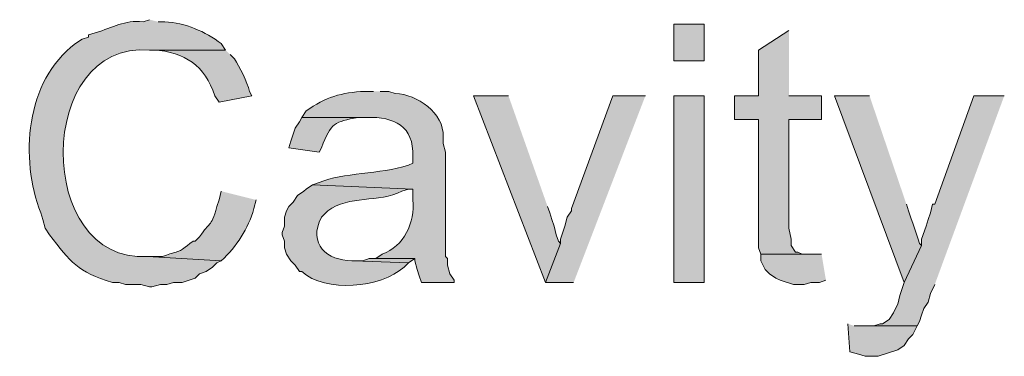
# Model space of a CAD drawing. Units: inches. Extents: x 16 to 197, y 63 to 220.
# Drawn here: x 138 to 147, y 135 to 139 of the extents above; entities that cross this region are included whole.
import ezdxf

# ---------------------------------------------------------------- set-up
doc = ezdxf.new("R2010")
doc.units = ezdxf.units.IN
doc.header["$MEASUREMENT"] = 0
doc.layers.add('Layer 1', color=7, linetype='Continuous')

msp = doc.modelspace()

# ---------------------------------------------------------------- hatches: boundary and pattern name
at = {"layer": 'Layer 1', "true_color": 0xffffff}
h = msp.add_hatch(color=7, dxfattribs=at)
edge = h.paths.add_edge_path()
edge.add_spline(control_points=[(138.7898, 138.7122), (138.7898, 138.7122), (138.7263, 138.691), (138.7263, 138.691), (138.5418, 138.7115), (138.4385, 138.6343), (138.2607, 138.5852), (138.2607, 138.5852), (138.1972, 138.5641), (138.1972, 138.5641), (138.1972, 138.5641), (138.1972, 138.5429), (138.1972, 138.5429), (138.1972, 138.5429), (138.1337, 138.5217), (138.1337, 138.5217), (138.1337, 138.5217), (138.0702, 138.4794), (138.0702, 138.4794), (137.5794, 138.1143), (137.5262, 137.3597), (137.7315, 136.8284), (137.7315, 136.8284), (137.7527, 136.7649), (137.7527, 136.7649), (137.7527, 136.7649), (137.7738, 136.6802), (137.7738, 136.6802), (137.7738, 136.6802), (137.8162, 136.6167), (137.8162, 136.6167), (138.0222, 136.3504), (138.086, 136.2534), (138.43, 136.1511), (138.43, 136.1511), (138.4935, 136.1511), (138.4935, 136.1511), (138.4935, 136.1511), (138.557, 136.1299), (138.557, 136.1299), (138.557, 136.1299), (138.7052, 136.1299), (138.7052, 136.1299), (138.7052, 136.1299), (138.7898, 136.1087), (138.7898, 136.1087), (138.7898, 136.1087), (138.811, 136.1087), (138.811, 136.1087), (138.811, 136.1087), (138.8957, 136.1299), (138.8957, 136.1299), (138.8957, 136.1299), (138.9592, 136.1299), (138.9592, 136.1299), (138.9592, 136.1299), (139.0227, 136.1511), (139.0227, 136.1511), (139.0227, 136.1511), (139.1073, 136.1511), (139.1073, 136.1511), (139.1073, 136.1511), (139.2343, 136.1934), (139.2343, 136.1934), (139.2343, 136.1934), (139.2767, 136.2357), (139.2767, 136.2357), (139.2767, 136.2357), (139.3402, 136.2569), (139.3402, 136.2569), (139.3402, 136.2569), (139.4037, 136.2992), (139.4037, 136.2992), (139.4037, 136.2992), (139.446, 136.3416), (139.446, 136.3416), (139.446, 136.3416), (139.4883, 136.3627), (139.4883, 136.3627), (139.4883, 136.3627), (138.7687, 136.4051), (138.7687, 136.4051), (137.6715, 136.3334), (137.6747, 138.5136), (138.7898, 138.4159), (138.7898, 138.4159), (139.5307, 138.4159), (139.5307, 138.4159), (139.5307, 138.4159), (139.4883, 138.4794), (139.4883, 138.4794), (139.3303, 138.5962), (139.1373, 138.6829), (138.938, 138.691), (138.938, 138.691), (138.8745, 138.691), (138.8745, 138.691)], knot_values=[0, 0, 0, 0, 0.352778, 0.352778, 0.352778, 0.705556, 0.705556, 0.705556, 1.058333, 1.058333, 1.058333, 1.411111, 1.411111, 1.411111, 1.763889, 1.763889, 1.763889, 2.116667, 2.116667, 2.116667, 2.469444, 2.469444, 2.469444, 2.822222, 2.822222, 2.822222, 3.175, 3.175, 3.175, 3.527778, 3.527778, 3.527778, 3.880556, 3.880556, 3.880556, 4.233333, 4.233333, 4.233333, 4.586111, 4.586111, 4.586111, 4.938889, 4.938889, 4.938889, 5.291667, 5.291667, 5.291667, 5.644444, 5.644444, 5.644444, 5.997222, 5.997222, 5.997222, 6.35, 6.35, 6.35, 6.702778, 6.702778, 6.702778, 7.055556, 7.055556, 7.055556, 7.408333, 7.408333, 7.408333, 7.761111, 7.761111, 7.761111, 8.113889, 8.113889, 8.113889, 8.466667, 8.466667, 8.466667, 8.819444, 8.819444, 8.819444, 9.172222, 9.172222, 9.172222, 9.525, 9.525, 9.525, 9.877778, 9.877778, 9.877778, 10.230556, 10.230556, 10.230556, 10.583333, 10.583333, 10.583333, 10.936111, 10.936111, 10.936111, 11.288889, 11.288889, 11.288889, 11.288889], degree=3, periodic=0)
edge.add_line((138.8745, 138.691), (138.7898, 138.7122))
h = msp.add_hatch(color=7, dxfattribs=at)
h.dxf.hatch_style = 2
h.paths.add_polyline_path([(143.891, 138.3101), (144.1873, 138.3101), (144.1873, 138.6699), (143.891, 138.6699)])
for points in [[(145.0128, 138.6064), (144.7165, 138.4159), (144.7165, 137.9714), (144.4837, 137.9714), (144.4837, 137.7385), (144.7165, 137.7385), (144.7165, 136.4897), (144.7377, 136.4262), (145.2033, 136.4262), (145.1398, 136.4262), (145.0975, 136.4474), (145.0763, 136.4474), (145.034, 136.5109), (145.034, 136.5744), (145.0128, 136.6802), (145.0128, 137.7385), (145.3303, 137.7385), (145.3303, 137.9714), (145.0128, 137.9714)], [(142.2823, 137.9714), (141.9437, 137.9714), (142.6422, 136.1511), (142.7903, 136.5321), (142.7692, 136.5532), (142.748, 136.6167), (142.7268, 136.7014), (142.7057, 136.7649), (142.6845, 136.8284), (142.6633, 136.8919)], [(143.6158, 137.9714), (143.2983, 137.9714), (142.8962, 136.8707), (142.8962, 136.8495), (142.8538, 136.7861), (142.8327, 136.7014), (142.7903, 136.5744), (142.7903, 136.5321), (142.6422, 136.1511), (142.9173, 136.1511)], [(147.1083, 137.9714), (146.812, 137.9714), (146.431, 136.9131), (146.4098, 136.9131), (146.3887, 136.8284), (146.3675, 136.7649), (146.3463, 136.7014), (146.304, 136.5744), (146.304, 136.5109), (146.1347, 136.1511), (146.0923, 136.0241), (146.0712, 135.9394), (146.05, 135.8971), (146.0288, 135.8547), (145.9865, 135.7912), (145.923, 135.7489), (145.9018, 135.7489), (145.8383, 135.7277), (145.7537, 135.7277), (146.2617, 135.7277), (146.2828, 135.7701), (146.304, 135.8335), (146.3252, 135.8971), (146.3675, 135.9606), (146.3887, 136.0452), (146.431, 136.1299)], [(140.9912, 136.3839), (140.9277, 136.3839), (140.8642, 136.3627), (140.7795, 136.3627), (141.3087, 136.3415), (141.3722, 136.3839)], [(145.3303, 136.4262), (144.7377, 136.4262), (144.7377, 136.3627), (144.78, 136.2781), (144.8223, 136.2357), (144.8858, 136.1934), (144.9282, 136.1722), (145.0552, 136.1299), (145.161, 136.1299), (145.2245, 136.151), (145.3092, 136.151), (145.3727, 136.1722)], [(145.5843, 135.7489), (145.6055, 135.4737), (145.6902, 135.4525), (145.7537, 135.4314), (145.8807, 135.4314), (146.0712, 135.4949), (146.1347, 135.5372), (146.177, 135.6007), (146.2193, 135.643), (146.2617, 135.7277), (145.6478, 135.7277)]]:
    msp.add_hatch(color=7, dxfattribs=at).paths.add_polyline_path(points)
h = msp.add_hatch(color=7, dxfattribs=at)
edge = h.paths.add_edge_path()
edge.add_spline(control_points=[(139.5307, 138.4159), (139.5307, 138.4159), (138.7898, 138.4159), (138.7898, 138.4159), (138.7898, 138.4159), (138.8322, 138.4159), (138.8322, 138.4159), (139.132, 138.3993), (139.3296, 138.2624), (139.4248, 137.9714), (139.4248, 137.9714), (139.4672, 137.9079), (139.4672, 137.9079), (139.4672, 137.9079), (139.7847, 137.9714), (139.7847, 137.9714), (139.7847, 137.9714), (139.7635, 138.0137), (139.7635, 138.0137), (139.7423, 138.1026), (139.6644, 138.2536), (139.6153, 138.3312), (139.6153, 138.3312), (139.573, 138.3735), (139.573, 138.3735)], knot_values=[0, 0, 0, 0, 0.352778, 0.352778, 0.352778, 0.705556, 0.705556, 0.705556, 1.058333, 1.058333, 1.058333, 1.411111, 1.411111, 1.411111, 1.763889, 1.763889, 1.763889, 2.116667, 2.116667, 2.116667, 2.469444, 2.469444, 2.469444, 2.822222, 2.822222, 2.822222, 2.822222], degree=3, periodic=0)
edge.add_line((139.573, 138.3735), (139.5307, 138.4159))
h = msp.add_hatch(color=7, dxfattribs=at)
edge = h.paths.add_edge_path()
edge.add_spline(control_points=[(140.97, 138.0137), (140.97, 138.0137), (140.8853, 138.0137), (140.8853, 138.0137), (140.6567, 138.0038), (140.5029, 137.9566), (140.3138, 137.8232), (140.3138, 137.8232), (140.2715, 137.7597), (140.2715, 137.7597), (140.2715, 137.7597), (140.9065, 137.7597), (140.9065, 137.7597), (141.169, 137.7671), (141.3651, 137.674), (141.351, 137.3787), (141.351, 137.3787), (141.351, 137.3152), (141.351, 137.3152), (141.351, 137.3152), (141.3087, 137.2941), (141.3087, 137.2941), (141.0278, 137.2041), (140.673, 137.2242), (140.4408, 137.1247), (140.4408, 137.1247), (140.3773, 137.1035), (140.3773, 137.1035), (140.3773, 137.1035), (141.351, 137.0612), (141.351, 137.0612), (141.351, 137.0612), (141.351, 136.9554), (141.351, 136.9554), (141.3757, 136.7388), (141.2646, 136.5017), (141.0547, 136.4262), (141.0547, 136.4262), (140.9912, 136.3839), (140.9912, 136.3839), (140.9912, 136.3839), (141.3722, 136.3839), (141.3722, 136.3839), (141.3722, 136.3839), (141.3722, 136.3627), (141.3722, 136.3627), (141.3722, 136.3627), (141.3933, 136.2781), (141.3933, 136.2781), (141.3933, 136.2781), (141.4145, 136.2146), (141.4145, 136.2146), (141.4145, 136.2146), (141.4357, 136.151), (141.4357, 136.151), (141.4357, 136.151), (141.7532, 136.151), (141.7532, 136.151), (141.7532, 136.151), (141.7532, 136.1722), (141.7532, 136.1722), (141.7532, 136.1722), (141.7108, 136.2357), (141.7108, 136.2357), (141.7108, 136.2357), (141.6897, 136.3204), (141.6897, 136.3204), (141.6897, 136.3204), (141.6897, 136.3839), (141.6897, 136.3839), (141.6897, 136.3839), (141.6685, 136.405), (141.6685, 136.405), (141.6685, 136.405), (141.6685, 137.421), (141.6685, 137.421), (141.6685, 137.421), (141.6473, 137.5057), (141.6473, 137.5057), (141.6473, 137.5057), (141.6473, 137.5692), (141.6473, 137.5692), (141.6586, 137.8063), (141.3937, 137.9834), (141.1817, 137.9925), (141.1817, 137.9925), (141.1182, 138.0137), (141.1182, 138.0137), (141.1182, 138.0137), (141.0335, 138.0137), (141.0335, 138.0137)], knot_values=[0, 0, 0, 0, 0.352778, 0.352778, 0.352778, 0.705556, 0.705556, 0.705556, 1.058333, 1.058333, 1.058333, 1.411111, 1.411111, 1.411111, 1.763889, 1.763889, 1.763889, 2.116667, 2.116667, 2.116667, 2.469444, 2.469444, 2.469444, 2.822222, 2.822222, 2.822222, 3.175, 3.175, 3.175, 3.527778, 3.527778, 3.527778, 3.880556, 3.880556, 3.880556, 4.233333, 4.233333, 4.233333, 4.586111, 4.586111, 4.586111, 4.938889, 4.938889, 4.938889, 5.291667, 5.291667, 5.291667, 5.644444, 5.644444, 5.644444, 5.997222, 5.997222, 5.997222, 6.35, 6.35, 6.35, 6.702778, 6.702778, 6.702778, 7.055556, 7.055556, 7.055556, 7.408333, 7.408333, 7.408333, 7.761111, 7.761111, 7.761111, 8.113889, 8.113889, 8.113889, 8.466667, 8.466667, 8.466667, 8.819444, 8.819444, 8.819444, 9.172222, 9.172222, 9.172222, 9.525, 9.525, 9.525, 9.877778, 9.877778, 9.877778, 10.230556, 10.230556, 10.230556, 10.583333, 10.583333, 10.583333, 10.583333], degree=3, periodic=0)
edge.add_line((141.0335, 138.0137), (140.97, 138.0137))
h = msp.add_hatch(color=7, dxfattribs=at)
h.dxf.hatch_style = 2
h.paths.add_polyline_path([(143.891, 136.1511), (144.1873, 136.1511), (144.1873, 137.9714), (143.891, 137.9714)])
h = msp.add_hatch(color=7, dxfattribs=at)
edge = h.paths.add_edge_path()
edge.add_spline(control_points=[(145.796, 137.9714), (145.796, 137.9714), (145.4573, 137.9714), (145.4573, 137.9714), (145.4573, 137.9714), (146.1347, 136.1511), (146.1347, 136.1511), (146.1347, 136.1511), (146.304, 136.5109), (146.304, 136.5109), (146.304, 136.5109), (146.2828, 136.5321), (146.2828, 136.5321), (146.2476, 136.6379), (146.2123, 136.7437), (146.177, 136.8495), (146.177, 136.8495), (146.1558, 136.9131), (146.1558, 136.9131)], knot_values=[0, 0, 0, 0, 0.352778, 0.352778, 0.352778, 0.705556, 0.705556, 0.705556, 1.058333, 1.058333, 1.058333, 1.411111, 1.411111, 1.411111, 1.763889, 1.763889, 1.763889, 2.116667, 2.116667, 2.116667, 2.116667], degree=3, periodic=0)
edge.add_line((146.1558, 136.9131), (145.796, 137.9714))
h = msp.add_hatch(color=7, dxfattribs=at)
edge = h.paths.add_edge_path()
edge.add_spline(control_points=[(140.2715, 137.7597), (140.2715, 137.7597), (140.2503, 137.7174), (140.2503, 137.7174), (140.2503, 137.7174), (140.208, 137.6539), (140.208, 137.6539), (140.208, 137.6539), (140.1657, 137.5269), (140.1657, 137.5269), (140.1657, 137.5269), (140.1445, 137.4634), (140.1445, 137.4634), (140.1445, 137.4634), (140.4408, 137.421), (140.4408, 137.421), (140.4408, 137.421), (140.462, 137.4634), (140.462, 137.4634), (140.5639, 137.7128), (140.5844, 137.7149), (140.8218, 137.7597), (140.8218, 137.7597), (140.9065, 137.7597), (140.9065, 137.7597)], knot_values=[0, 0, 0, 0, 0.352778, 0.352778, 0.352778, 0.705556, 0.705556, 0.705556, 1.058333, 1.058333, 1.058333, 1.411111, 1.411111, 1.411111, 1.763889, 1.763889, 1.763889, 2.116667, 2.116667, 2.116667, 2.469444, 2.469444, 2.469444, 2.822222, 2.822222, 2.822222, 2.822222], degree=3, periodic=0)
edge.add_line((140.9065, 137.7597), (140.2715, 137.7597))
h = msp.add_hatch(color=7, dxfattribs=at)
edge = h.paths.add_edge_path()
edge.add_spline(control_points=[(139.4883, 137.0401), (139.4883, 137.0401), (139.4672, 136.9554), (139.4672, 136.9554), (139.4672, 136.9554), (139.446, 136.8919), (139.446, 136.8919), (139.3814, 136.6661), (139.3775, 136.7546), (139.2767, 136.5955), (139.2767, 136.5955), (139.2343, 136.5532), (139.2343, 136.5532), (139.2343, 136.5532), (139.2132, 136.5532), (139.2132, 136.5532), (139.0322, 136.4184), (139.1444, 136.4848), (138.9168, 136.405), (138.9168, 136.405), (138.7687, 136.405), (138.7687, 136.405), (138.7687, 136.405), (139.4883, 136.3627), (139.4883, 136.3627), (139.6368, 136.5024), (139.7487, 136.6749), (139.8058, 136.8707), (139.8058, 136.8707), (139.827, 136.9554), (139.827, 136.9554)], knot_values=[0, 0, 0, 0, 0.352778, 0.352778, 0.352778, 0.705556, 0.705556, 0.705556, 1.058333, 1.058333, 1.058333, 1.411111, 1.411111, 1.411111, 1.763889, 1.763889, 1.763889, 2.116667, 2.116667, 2.116667, 2.469444, 2.469444, 2.469444, 2.822222, 2.822222, 2.822222, 3.175, 3.175, 3.175, 3.527778, 3.527778, 3.527778, 3.527778], degree=3, periodic=0)
edge.add_line((139.827, 136.9554), (139.4883, 137.0401))
h = msp.add_hatch(color=7, dxfattribs=at)
edge = h.paths.add_edge_path()
edge.add_spline(control_points=[(140.3773, 137.1036), (140.3773, 137.1036), (140.3138, 137.0612), (140.3138, 137.0612), (140.3138, 137.0612), (140.2927, 137.0401), (140.2927, 137.0401), (140.2927, 137.0401), (140.2292, 136.9977), (140.2292, 136.9977), (140.2292, 136.9977), (140.1868, 136.9342), (140.1868, 136.9342), (140.1868, 136.9342), (140.1445, 136.8919), (140.1445, 136.8919), (140.1445, 136.8919), (140.1233, 136.8496), (140.1233, 136.8496), (140.1233, 136.8496), (140.1022, 136.7861), (140.1022, 136.7861), (140.1022, 136.7861), (140.1022, 136.7014), (140.1022, 136.7014), (140.1022, 136.7014), (140.081, 136.6379), (140.081, 136.6379), (140.081, 136.6379), (140.081, 136.6167), (140.081, 136.6167), (140.081, 136.6167), (140.1022, 136.5532), (140.1022, 136.5532), (140.1022, 136.5532), (140.1022, 136.4897), (140.1022, 136.4897), (140.1022, 136.4897), (140.1233, 136.4262), (140.1233, 136.4262), (140.1233, 136.4262), (140.1657, 136.3627), (140.1657, 136.3627), (140.1657, 136.3627), (140.208, 136.3204), (140.208, 136.3204), (140.208, 136.3204), (140.2503, 136.2569), (140.2503, 136.2569), (140.2503, 136.2569), (140.2715, 136.2569), (140.2715, 136.2569), (140.4997, 136.0505), (141.0423, 136.0974), (141.2663, 136.2992), (141.2663, 136.2992), (141.3087, 136.3416), (141.3087, 136.3416), (141.3087, 136.3416), (140.7795, 136.3627), (140.7795, 136.3627), (140.7795, 136.3627), (140.7583, 136.3627), (140.7583, 136.3627), (140.5199, 136.3641), (140.3276, 136.525), (140.462, 136.7861), (140.462, 136.7861), (140.5255, 136.8496), (140.5255, 136.8496), (140.734, 137.0041), (141.0173, 136.9258), (141.2452, 137.0401), (141.2452, 137.0401), (141.3087, 137.0612), (141.3087, 137.0612), (141.3087, 137.0612), (141.351, 137.0612), (141.351, 137.0612)], knot_values=[0, 0, 0, 0, 0.352778, 0.352778, 0.352778, 0.705556, 0.705556, 0.705556, 1.058333, 1.058333, 1.058333, 1.411111, 1.411111, 1.411111, 1.763889, 1.763889, 1.763889, 2.116667, 2.116667, 2.116667, 2.469444, 2.469444, 2.469444, 2.822222, 2.822222, 2.822222, 3.175, 3.175, 3.175, 3.527778, 3.527778, 3.527778, 3.880556, 3.880556, 3.880556, 4.233333, 4.233333, 4.233333, 4.586111, 4.586111, 4.586111, 4.938889, 4.938889, 4.938889, 5.291667, 5.291667, 5.291667, 5.644444, 5.644444, 5.644444, 5.997222, 5.997222, 5.997222, 6.35, 6.35, 6.35, 6.702778, 6.702778, 6.702778, 7.055556, 7.055556, 7.055556, 7.408333, 7.408333, 7.408333, 7.761111, 7.761111, 7.761111, 8.113889, 8.113889, 8.113889, 8.466667, 8.466667, 8.466667, 8.819444, 8.819444, 8.819444, 9.172222, 9.172222, 9.172222, 9.172222], degree=3, periodic=0)
edge.add_line((141.351, 137.0612), (140.3773, 137.1036))

# ---------------------------------------------------------------- linework, layer by layer
at = {"layer": 'Layer 1', "lineweight": 0}
for points in [[(143.891, 138.3101), (144.1873, 138.3101), (144.1873, 138.6699), (143.891, 138.6699), (143.891, 138.3101)], [(145.0128, 138.6064), (144.7165, 138.4159), (144.7165, 137.9714), (144.4837, 137.9714), (144.4837, 137.7385), (144.7165, 137.7385), (144.7165, 136.4897), (144.7377, 136.4262), (145.2033, 136.4262), (145.1398, 136.4262), (145.0975, 136.4474), (145.0763, 136.4474), (145.034, 136.5109), (145.034, 136.5744), (145.0128, 136.6802), (145.0128, 137.7385), (145.3303, 137.7385), (145.3303, 137.9714), (145.0128, 137.9714)], [(142.2823, 137.9714), (141.9437, 137.9714), (142.6422, 136.1511), (142.7903, 136.5321), (142.7692, 136.5532), (142.748, 136.6167), (142.7268, 136.7014), (142.7057, 136.7649), (142.6845, 136.8284), (142.6633, 136.8919)], [(143.6158, 137.9714), (143.2983, 137.9714), (142.8962, 136.8707), (142.8962, 136.8495), (142.8538, 136.7861), (142.8327, 136.7014), (142.7903, 136.5744), (142.7903, 136.5321), (142.6422, 136.1511), (142.9173, 136.1511)], [(143.891, 136.1511), (144.1873, 136.1511), (144.1873, 137.9714), (143.891, 137.9714), (143.891, 136.1511)], [(147.1083, 137.9714), (146.812, 137.9714), (146.431, 136.9131), (146.4098, 136.9131), (146.3887, 136.8284), (146.3675, 136.7649), (146.3463, 136.7014), (146.304, 136.5744), (146.304, 136.5109), (146.1347, 136.1511), (146.0923, 136.0241), (146.0712, 135.9394), (146.05, 135.8971), (146.0288, 135.8547), (145.9865, 135.7912), (145.923, 135.7489), (145.9018, 135.7489), (145.8383, 135.7277), (145.7537, 135.7277), (146.2617, 135.7277), (146.2828, 135.7701), (146.304, 135.8335), (146.3252, 135.8971), (146.3675, 135.9606), (146.3887, 136.0452), (146.431, 136.1299)], [(140.9912, 136.3839), (140.9277, 136.3839), (140.8642, 136.3627), (140.7795, 136.3627), (141.3087, 136.3415), (141.3722, 136.3839)], [(145.3303, 136.4262), (144.7377, 136.4262), (144.7377, 136.3627), (144.78, 136.2781), (144.8223, 136.2357), (144.8858, 136.1934), (144.9282, 136.1722), (145.0552, 136.1299), (145.161, 136.1299), (145.2245, 136.151), (145.3092, 136.151), (145.3727, 136.1722)], [(145.5843, 135.7489), (145.6055, 135.4737), (145.6902, 135.4525), (145.7537, 135.4314), (145.8807, 135.4314), (146.0712, 135.4949), (146.1347, 135.5372), (146.177, 135.6007), (146.2193, 135.643), (146.2617, 135.7277), (145.6478, 135.7277)]]:
    msp.add_lwpolyline(points, dxfattribs=at)
for points, knots in [([(138.7898, 138.7122), (138.7898, 138.7122), (138.7263, 138.691), (138.7263, 138.691), (138.5418, 138.7115), (138.4385, 138.6343), (138.2607, 138.5852), (138.2607, 138.5852), (138.1972, 138.5641), (138.1972, 138.5641), (138.1972, 138.5641), (138.1972, 138.5429), (138.1972, 138.5429), (138.1972, 138.5429), (138.1337, 138.5217), (138.1337, 138.5217), (138.1337, 138.5217), (138.0702, 138.4794), (138.0702, 138.4794), (137.5794, 138.1143), (137.5262, 137.3597), (137.7315, 136.8284), (137.7315, 136.8284), (137.7527, 136.7649), (137.7527, 136.7649), (137.7527, 136.7649), (137.7738, 136.6802), (137.7738, 136.6802), (137.7738, 136.6802), (137.8162, 136.6167), (137.8162, 136.6167), (138.0222, 136.3504), (138.086, 136.2534), (138.43, 136.1511), (138.43, 136.1511), (138.4935, 136.1511), (138.4935, 136.1511), (138.4935, 136.1511), (138.557, 136.1299), (138.557, 136.1299), (138.557, 136.1299), (138.7052, 136.1299), (138.7052, 136.1299), (138.7052, 136.1299), (138.7898, 136.1087), (138.7898, 136.1087), (138.7898, 136.1087), (138.811, 136.1087), (138.811, 136.1087), (138.811, 136.1087), (138.8957, 136.1299), (138.8957, 136.1299), (138.8957, 136.1299), (138.9592, 136.1299), (138.9592, 136.1299), (138.9592, 136.1299), (139.0227, 136.1511), (139.0227, 136.1511), (139.0227, 136.1511), (139.1073, 136.1511), (139.1073, 136.1511), (139.1073, 136.1511), (139.2343, 136.1934), (139.2343, 136.1934), (139.2343, 136.1934), (139.2767, 136.2357), (139.2767, 136.2357), (139.2767, 136.2357), (139.3402, 136.2569), (139.3402, 136.2569), (139.3402, 136.2569), (139.4037, 136.2992), (139.4037, 136.2992), (139.4037, 136.2992), (139.446, 136.3416), (139.446, 136.3416), (139.446, 136.3416), (139.4883, 136.3627), (139.4883, 136.3627), (139.4883, 136.3627), (138.7687, 136.4051), (138.7687, 136.4051), (137.6715, 136.3334), (137.6747, 138.5136), (138.7898, 138.4159), (138.7898, 138.4159), (139.5307, 138.4159), (139.5307, 138.4159), (139.5307, 138.4159), (139.4883, 138.4794), (139.4883, 138.4794), (139.3303, 138.5962), (139.1373, 138.6829), (138.938, 138.691), (138.938, 138.691), (138.8745, 138.691), (138.8745, 138.691)], [0, 0, 0, 0, 1, 1, 1, 2, 2, 2, 3, 3, 3, 4, 4, 4, 5, 5, 5, 6, 6, 6, 7, 7, 7, 8, 8, 8, 9, 9, 9, 10, 10, 10, 11, 11, 11, 12, 12, 12, 13, 13, 13, 14, 14, 14, 15, 15, 15, 16, 16, 16, 17, 17, 17, 18, 18, 18, 19, 19, 19, 20, 20, 20, 21, 21, 21, 22, 22, 22, 23, 23, 23, 24, 24, 24, 25, 25, 25, 26, 26, 26, 27, 27, 27, 28, 28, 28, 29, 29, 29, 30, 30, 30, 31, 31, 31, 32, 32, 32, 32]), ([(139.5307, 138.4159), (139.5307, 138.4159), (138.7898, 138.4159), (138.7898, 138.4159), (138.7898, 138.4159), (138.8322, 138.4159), (138.8322, 138.4159), (139.132, 138.3993), (139.3296, 138.2624), (139.4248, 137.9714), (139.4248, 137.9714), (139.4672, 137.9079), (139.4672, 137.9079), (139.4672, 137.9079), (139.7847, 137.9714), (139.7847, 137.9714), (139.7847, 137.9714), (139.7635, 138.0137), (139.7635, 138.0137), (139.7423, 138.1026), (139.6644, 138.2536), (139.6153, 138.3312), (139.6153, 138.3312), (139.573, 138.3735), (139.573, 138.3735)], [0, 0, 0, 0, 1, 1, 1, 2, 2, 2, 3, 3, 3, 4, 4, 4, 5, 5, 5, 6, 6, 6, 7, 7, 7, 8, 8, 8, 8]), ([(140.97, 138.0137), (140.97, 138.0137), (140.8853, 138.0137), (140.8853, 138.0137), (140.6567, 138.0038), (140.5029, 137.9566), (140.3138, 137.8232), (140.3138, 137.8232), (140.2715, 137.7597), (140.2715, 137.7597), (140.2715, 137.7597), (140.9065, 137.7597), (140.9065, 137.7597), (141.169, 137.7671), (141.3651, 137.674), (141.351, 137.3787), (141.351, 137.3787), (141.351, 137.3152), (141.351, 137.3152), (141.351, 137.3152), (141.3087, 137.2941), (141.3087, 137.2941), (141.0278, 137.2041), (140.673, 137.2242), (140.4408, 137.1247), (140.4408, 137.1247), (140.3773, 137.1035), (140.3773, 137.1035), (140.3773, 137.1035), (141.351, 137.0612), (141.351, 137.0612), (141.351, 137.0612), (141.351, 136.9554), (141.351, 136.9554), (141.3757, 136.7388), (141.2646, 136.5017), (141.0547, 136.4262), (141.0547, 136.4262), (140.9912, 136.3839), (140.9912, 136.3839), (140.9912, 136.3839), (141.3722, 136.3839), (141.3722, 136.3839), (141.3722, 136.3839), (141.3722, 136.3627), (141.3722, 136.3627), (141.3722, 136.3627), (141.3933, 136.2781), (141.3933, 136.2781), (141.3933, 136.2781), (141.4145, 136.2146), (141.4145, 136.2146), (141.4145, 136.2146), (141.4357, 136.151), (141.4357, 136.151), (141.4357, 136.151), (141.7532, 136.151), (141.7532, 136.151), (141.7532, 136.151), (141.7532, 136.1722), (141.7532, 136.1722), (141.7532, 136.1722), (141.7108, 136.2357), (141.7108, 136.2357), (141.7108, 136.2357), (141.6897, 136.3204), (141.6897, 136.3204), (141.6897, 136.3204), (141.6897, 136.3839), (141.6897, 136.3839), (141.6897, 136.3839), (141.6685, 136.405), (141.6685, 136.405), (141.6685, 136.405), (141.6685, 137.421), (141.6685, 137.421), (141.6685, 137.421), (141.6473, 137.5057), (141.6473, 137.5057), (141.6473, 137.5057), (141.6473, 137.5692), (141.6473, 137.5692), (141.6586, 137.8063), (141.3937, 137.9834), (141.1817, 137.9925), (141.1817, 137.9925), (141.1182, 138.0137), (141.1182, 138.0137), (141.1182, 138.0137), (141.0335, 138.0137), (141.0335, 138.0137)], [0, 0, 0, 0, 1, 1, 1, 2, 2, 2, 3, 3, 3, 4, 4, 4, 5, 5, 5, 6, 6, 6, 7, 7, 7, 8, 8, 8, 9, 9, 9, 10, 10, 10, 11, 11, 11, 12, 12, 12, 13, 13, 13, 14, 14, 14, 15, 15, 15, 16, 16, 16, 17, 17, 17, 18, 18, 18, 19, 19, 19, 20, 20, 20, 21, 21, 21, 22, 22, 22, 23, 23, 23, 24, 24, 24, 25, 25, 25, 26, 26, 26, 27, 27, 27, 28, 28, 28, 29, 29, 29, 30, 30, 30, 30]), ([(145.796, 137.9714), (145.796, 137.9714), (145.4573, 137.9714), (145.4573, 137.9714), (145.4573, 137.9714), (146.1347, 136.1511), (146.1347, 136.1511), (146.1347, 136.1511), (146.304, 136.5109), (146.304, 136.5109), (146.304, 136.5109), (146.2828, 136.5321), (146.2828, 136.5321), (146.2476, 136.6379), (146.2123, 136.7437), (146.177, 136.8495), (146.177, 136.8495), (146.1558, 136.9131), (146.1558, 136.9131)], [0, 0, 0, 0, 1, 1, 1, 2, 2, 2, 3, 3, 3, 4, 4, 4, 5, 5, 5, 6, 6, 6, 6]), ([(140.2715, 137.7597), (140.2715, 137.7597), (140.2503, 137.7174), (140.2503, 137.7174), (140.2503, 137.7174), (140.208, 137.6539), (140.208, 137.6539), (140.208, 137.6539), (140.1657, 137.5269), (140.1657, 137.5269), (140.1657, 137.5269), (140.1445, 137.4634), (140.1445, 137.4634), (140.1445, 137.4634), (140.4408, 137.421), (140.4408, 137.421), (140.4408, 137.421), (140.462, 137.4634), (140.462, 137.4634), (140.5639, 137.7128), (140.5844, 137.7149), (140.8218, 137.7597), (140.8218, 137.7597), (140.9065, 137.7597), (140.9065, 137.7597)], [0, 0, 0, 0, 1, 1, 1, 2, 2, 2, 3, 3, 3, 4, 4, 4, 5, 5, 5, 6, 6, 6, 7, 7, 7, 8, 8, 8, 8]), ([(139.4883, 137.0401), (139.4883, 137.0401), (139.4672, 136.9554), (139.4672, 136.9554), (139.4672, 136.9554), (139.446, 136.8919), (139.446, 136.8919), (139.3814, 136.6661), (139.3775, 136.7546), (139.2767, 136.5955), (139.2767, 136.5955), (139.2343, 136.5532), (139.2343, 136.5532), (139.2343, 136.5532), (139.2132, 136.5532), (139.2132, 136.5532), (139.0322, 136.4184), (139.1444, 136.4848), (138.9168, 136.405), (138.9168, 136.405), (138.7687, 136.405), (138.7687, 136.405), (138.7687, 136.405), (139.4883, 136.3627), (139.4883, 136.3627), (139.6368, 136.5024), (139.7487, 136.6749), (139.8058, 136.8707), (139.8058, 136.8707), (139.827, 136.9554), (139.827, 136.9554)], [0, 0, 0, 0, 1, 1, 1, 2, 2, 2, 3, 3, 3, 4, 4, 4, 5, 5, 5, 6, 6, 6, 7, 7, 7, 8, 8, 8, 9, 9, 9, 10, 10, 10, 10]), ([(140.3773, 137.1036), (140.3773, 137.1036), (140.3138, 137.0612), (140.3138, 137.0612), (140.3138, 137.0612), (140.2927, 137.0401), (140.2927, 137.0401), (140.2927, 137.0401), (140.2292, 136.9977), (140.2292, 136.9977), (140.2292, 136.9977), (140.1868, 136.9342), (140.1868, 136.9342), (140.1868, 136.9342), (140.1445, 136.8919), (140.1445, 136.8919), (140.1445, 136.8919), (140.1233, 136.8496), (140.1233, 136.8496), (140.1233, 136.8496), (140.1022, 136.7861), (140.1022, 136.7861), (140.1022, 136.7861), (140.1022, 136.7014), (140.1022, 136.7014), (140.1022, 136.7014), (140.081, 136.6379), (140.081, 136.6379), (140.081, 136.6379), (140.081, 136.6167), (140.081, 136.6167), (140.081, 136.6167), (140.1022, 136.5532), (140.1022, 136.5532), (140.1022, 136.5532), (140.1022, 136.4897), (140.1022, 136.4897), (140.1022, 136.4897), (140.1233, 136.4262), (140.1233, 136.4262), (140.1233, 136.4262), (140.1657, 136.3627), (140.1657, 136.3627), (140.1657, 136.3627), (140.208, 136.3204), (140.208, 136.3204), (140.208, 136.3204), (140.2503, 136.2569), (140.2503, 136.2569), (140.2503, 136.2569), (140.2715, 136.2569), (140.2715, 136.2569), (140.4997, 136.0505), (141.0423, 136.0974), (141.2663, 136.2992), (141.2663, 136.2992), (141.3087, 136.3416), (141.3087, 136.3416), (141.3087, 136.3416), (140.7795, 136.3627), (140.7795, 136.3627), (140.7795, 136.3627), (140.7583, 136.3627), (140.7583, 136.3627), (140.5199, 136.3641), (140.3276, 136.525), (140.462, 136.7861), (140.462, 136.7861), (140.5255, 136.8496), (140.5255, 136.8496), (140.734, 137.0041), (141.0173, 136.9258), (141.2452, 137.0401), (141.2452, 137.0401), (141.3087, 137.0612), (141.3087, 137.0612), (141.3087, 137.0612), (141.351, 137.0612), (141.351, 137.0612)], [0, 0, 0, 0, 1, 1, 1, 2, 2, 2, 3, 3, 3, 4, 4, 4, 5, 5, 5, 6, 6, 6, 7, 7, 7, 8, 8, 8, 9, 9, 9, 10, 10, 10, 11, 11, 11, 12, 12, 12, 13, 13, 13, 14, 14, 14, 15, 15, 15, 16, 16, 16, 17, 17, 17, 18, 18, 18, 19, 19, 19, 20, 20, 20, 21, 21, 21, 22, 22, 22, 23, 23, 23, 24, 24, 24, 25, 25, 25, 26, 26, 26, 26])]:
    msp.add_open_spline(points, degree=3, knots=knots, dxfattribs=at)

doc.saveas('drawing.dxf')
